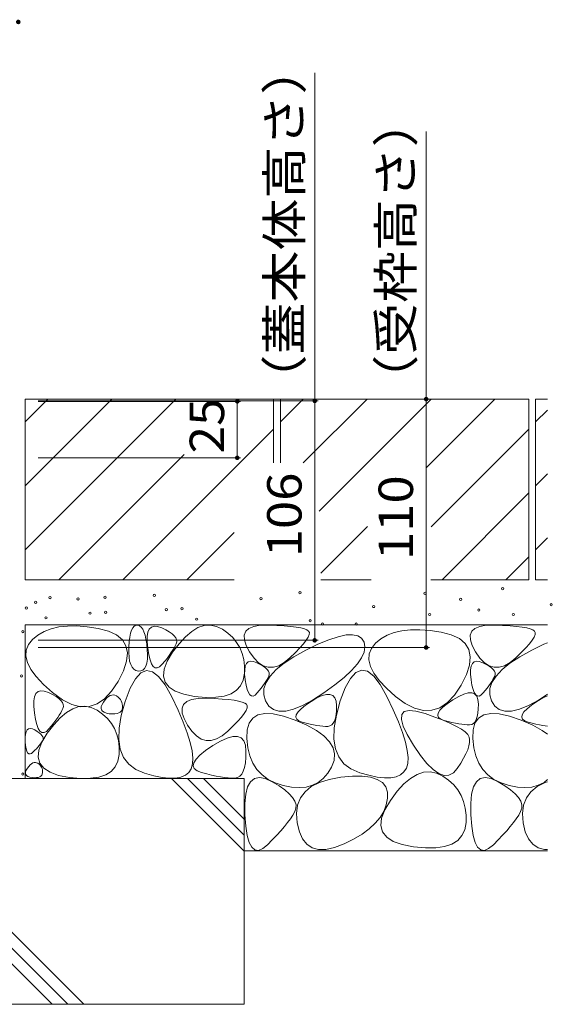
# Model space of a CAD drawing. Units: millimetres. Extents: x -1777 to 1938, y -1330 to 1382.
# Drawn here: x -641 to -405, y -604 to -168 of the extents above; entities that cross this region are included whole.
import ezdxf

# ---------------------------------------------------------------- set-up
doc = ezdxf.new("R2010")
doc.units = ezdxf.units.MM
doc.header["$LTSCALE"] = 5
doc.layers.add('4-4', color=7, linetype='Continuous')
doc.layers.add('4-E', color=7, linetype='Continuous')
doc.styles.add('ＭＳ ゴシック', font='msgothic.ttc', dxfattribs={"height": 1})

msp = doc.modelspace()

# ---------------------------------------------------------------- linework, layer by layer
at = {"layer": '4-4', "color": 7, "linetype": 'Continuous', "lineweight": 9}
for p, q in [((-510.11, -336.91), (-510.11, -191.67)), ((-460.78, -336.11), (-460.78, -217.66)), ((-508.61, -336.91), (-632.51, -336.91)), ((-542.89, -337.11), (-632.51, -337.11)), ((-459.28, -336.11), (-631.32, -336.11)), ((-544.39, -362.11), (-544.39, -337.11)), ((-510.11, -336.91), (-510.11, -442.91)), ((-460.78, -336.11), (-460.78, -446.11)), ((-542.89, -362.11), (-632.51, -362.11)), ((-508.61, -442.91), (-632.51, -442.91)), ((-459.28, -446.11), (-632.51, -446.11))]:
    msp.add_line(p, q, dxfattribs=at)
at = {"layer": '4-4', "color": 7, "linetype": 'Continuous', "lineweight": 9, "const_width": 1}
for points in [[(-640.82, -169.13, 0.414214), (-641.32, -168.63, 0.414214), (-641.82, -169.13, 0.414214), (-641.32, -169.63, 0.414214)], [(-460.28, -336.11, 0.414214), (-460.78, -335.61, 0.414214), (-461.28, -336.11, 0.414214), (-460.78, -336.61, 0.414214)], [(-543.89, -337.11, 0.414214), (-544.39, -336.61, 0.414214), (-544.89, -337.11, 0.414214), (-544.39, -337.61, 0.414214)], [(-509.61, -336.91, 0.414214), (-510.11, -336.41, 0.414214), (-510.61, -336.91, 0.414214), (-510.11, -337.41, 0.414214)], [(-543.89, -362.11, 0.414214), (-544.39, -361.61, 0.414214), (-544.89, -362.11, 0.414214), (-544.39, -362.61, 0.414214)], [(-509.61, -442.91, 0.414214), (-510.11, -442.41, 0.414214), (-510.61, -442.91, 0.414214), (-510.11, -443.41, 0.414214)], [(-460.28, -446.11, 0.414214), (-460.78, -445.61, 0.414214), (-461.28, -446.11, 0.414214), (-460.78, -446.61, 0.414214)]]:
    msp.add_lwpolyline(points, format="xyb", close=True, dxfattribs=at)
at = {"layer": '4-E', "color": 2, "linetype": 'Continuous', "lineweight": 9}
for p, q in [((-528.32, -336.11), (-638.32, -336.11)), ((-638.32, -336.11), (-638.32, -416.11)), ((-638.32, -346.25), (-628.17, -336.11)), ((-638.32, -402.82), (-571.6, -336.11)), ((-638.32, -374.54), (-599.88, -336.11)), ((-543.51, -336.3), (-543.32, -336.11)), ((-528.32, -336.11), (-528.32, -364.38)), ((-415.32, -336.11), (-525.32, -336.11)), ((-525.32, -346.25), (-515.17, -336.11)), ((-525.32, -336.11), (-525.32, -364.38)), ((-515.16, -364.38), (-486.88, -336.11)), ((-508.17, -385.68), (-458.6, -336.11)), ((-430.32, -336.11), (-460.75, -366.54)), ((-415.32, -336.11), (-415.32, -416.11)), ((-412.32, -336.11), (-412.32, -416.11)), ((-407.03, -336.11), (-412.32, -336.11)), ((-412.32, -346.25), (-407.03, -340.97)), ((-595.03, -416.11), (-528.32, -349.39)), ((-458.6, -392.68), (-415.32, -349.39)), ((-623.32, -416.11), (-567.9, -360.69)), ((-412.32, -374.54), (-407.03, -369.26)), ((-453.75, -416.11), (-415.32, -377.68)), ((-566.75, -416.11), (-545.75, -395.11)), ((-507.42, -413.21), (-486.7, -392.49)), ((-412.32, -402.82), (-407.03, -397.54)), ((-425.46, -416.11), (-415.32, -405.96)), ((-545.75, -416.11), (-638.32, -416.11)), ((-485.11, -416.11), (-507.42, -416.11)), ((-415.32, -416.11), (-458.65, -416.11)), ((-407.03, -416.11), (-412.32, -416.11)), ((-407.03, -436.11), (-638.32, -436.11)), ((-638.32, -436.11), (-638.32, -504.08)), ((-629.85, -439.02), (-632.6, -440.6)), ((-626.75, -437.82), (-629.85, -439.02)), ((-623.3, -437.01), (-626.75, -437.82)), ((-619.49, -436.59), (-623.3, -437.01)), ((-615.33, -436.55), (-619.49, -436.59)), ((-610.82, -436.89), (-615.33, -436.55)), ((-605.96, -437.63), (-610.82, -436.89)), ((-601.41, -438.8), (-605.96, -437.63)), ((-597.84, -440.48), (-601.41, -438.8)), ((-591.94, -441.46), (-591.59, -439.75)), ((-591.59, -439.75), (-591.14, -438.38)), ((-591.14, -438.38), (-590.61, -437.34)), ((-590.61, -437.34), (-589.98, -436.64)), ((-589.98, -436.64), (-589.26, -436.27)), ((-589.26, -436.27), (-588.45, -436.25)), ((-588.45, -436.25), (-587.64, -436.53)), ((-587.64, -436.53), (-586.9, -437.12)), ((-586.9, -437.12), (-586.25, -438.01)), ((-586.25, -438.01), (-585.68, -439.19)), ((-585.68, -439.19), (-585.2, -440.67)), ((-584.29, -441.18), (-583.96, -439.29)), ((-583.96, -439.29), (-583.34, -437.91)), ((-583.34, -437.91), (-582.41, -437.03)), ((-582.41, -437.03), (-581.19, -436.66)), ((-581.19, -436.66), (-579.66, -436.79)), ((-579.66, -436.79), (-577.84, -437.43)), ((-577.84, -437.43), (-576.01, -438.32)), ((-576.01, -438.32), (-574.47, -439.2)), ((-574.47, -439.2), (-573.23, -440.09)), ((-573.23, -440.09), (-572.28, -440.98)), ((-567.35, -441.31), (-564.56, -438.94)), ((-564.56, -438.94), (-561.79, -437.3)), ((-561.79, -437.3), (-559.05, -436.39)), ((-559.05, -436.39), (-556.34, -436.2)), ((-556.34, -436.2), (-553.65, -436.74)), ((-553.65, -436.74), (-550.99, -438.01)), ((-550.99, -438.01), (-548.53, -439.74)), ((-548.53, -439.74), (-546.42, -441.67)), ((-541.27, -440.61), (-540.61, -438.92)), ((-540.61, -438.92), (-539.21, -437.64)), ((-539.21, -437.64), (-537.08, -436.75)), ((-537.08, -436.75), (-534.23, -436.26)), ((-534.23, -436.26), (-530.65, -436.17)), ((-530.65, -436.17), (-526.92, -436.31)), ((-526.92, -436.31), (-523.62, -436.5)), ((-523.62, -436.5), (-520.74, -436.74)), ((-520.74, -436.74), (-518.29, -437.04)), ((-518.29, -437.04), (-516.28, -437.4)), ((-516.28, -437.4), (-514.69, -437.81)), ((-514.69, -437.81), (-513.53, -438.28)), ((-513.53, -438.28), (-512.79, -438.81)), ((-512.79, -438.81), (-512.47, -439.47)), ((-512.47, -439.47), (-512.53, -440.37)), ((-474.98, -439.51), (-478.08, -440.7)), ((-471.52, -438.7), (-474.98, -439.51)), ((-467.72, -438.27), (-471.52, -438.7)), ((-463.56, -438.23), (-467.72, -438.27)), ((-459.05, -438.58), (-463.56, -438.23)), ((-454.18, -439.31), (-459.05, -438.58)), ((-449.64, -440.48), (-454.18, -439.31)), ((-441.27, -440.61), (-440.61, -438.92)), ((-440.61, -438.92), (-439.21, -437.64)), ((-439.21, -437.64), (-437.08, -436.75)), ((-437.08, -436.75), (-434.23, -436.26)), ((-434.23, -436.26), (-430.65, -436.17)), ((-430.65, -436.17), (-426.92, -436.31)), ((-426.92, -436.31), (-423.62, -436.5)), ((-423.62, -436.5), (-420.74, -436.74)), ((-420.74, -436.74), (-418.29, -437.04)), ((-418.29, -437.04), (-416.28, -437.4)), ((-416.28, -437.4), (-414.69, -437.81)), ((-414.69, -437.81), (-413.53, -438.28)), ((-413.53, -438.28), (-412.79, -438.81)), ((-412.79, -438.81), (-412.47, -439.47)), ((-412.47, -439.47), (-412.53, -440.37)), ((-635, -442.57), (-636.8, -444.83)), ((-632.6, -440.6), (-635, -442.57)), ((-595.26, -442.66), (-597.84, -440.48)), ((-593.66, -445.34), (-595.26, -442.66)), ((-592.38, -445.89), (-592.21, -443.5)), ((-592.21, -443.5), (-591.94, -441.46)), ((-585.2, -440.67), (-584.79, -442.45)), ((-584.79, -442.45), (-584.47, -444.53)), ((-584.47, -444.53), (-584.23, -446.91)), ((-584.31, -443.56), (-584.29, -441.18)), ((-584.03, -446.46), (-584.31, -443.56)), ((-573.02, -448.22), (-570.17, -444.4)), ((-572.28, -440.98), (-571.63, -441.86)), ((-571.44, -444.51), (-571.86, -445.43)), ((-571.63, -441.86), (-571.27, -442.74)), ((-571.21, -443.63), (-571.44, -444.51)), ((-571.27, -442.74), (-571.21, -443.63)), ((-570.17, -444.4), (-567.35, -441.31)), ((-546.42, -441.67), (-544.66, -443.81)), ((-544.66, -443.81), (-543.26, -446.15)), ((-541.21, -442.69), (-541.27, -440.61)), ((-540.42, -445.17), (-541.21, -442.69)), ((-515.05, -444.48), (-516.66, -446.31)), ((-513.82, -442.88), (-515.05, -444.48)), ((-512.98, -441.51), (-513.82, -442.88)), ((-512.53, -440.37), (-512.98, -441.51)), ((-508.67, -444.67), (-503.91, -442.68)), ((-503.91, -442.68), (-499.77, -441.31)), ((-499.77, -441.31), (-496.24, -440.56)), ((-496.24, -440.56), (-493.33, -440.42)), ((-493.33, -440.42), (-491.03, -440.9)), ((-491.03, -440.9), (-489.34, -442)), ((-489.34, -442), (-488.26, -443.72)), ((-488.26, -443.72), (-487.87, -445.85)), ((-483.22, -444.25), (-485.03, -446.51)), ((-480.83, -442.28), (-483.22, -444.25)), ((-478.08, -440.7), (-480.83, -442.28)), ((-446.07, -442.16), (-449.64, -440.48)), ((-443.49, -444.34), (-446.07, -442.16)), ((-441.88, -447.02), (-443.49, -444.34)), ((-441.21, -442.69), (-441.27, -440.61)), ((-440.42, -445.17), (-441.21, -442.69)), ((-415.05, -444.48), (-416.66, -446.31)), ((-413.82, -442.88), (-415.05, -444.48)), ((-412.98, -441.51), (-413.82, -442.88)), ((-412.53, -440.37), (-412.98, -441.51)), ((-408.67, -444.67), (-407.03, -443.98)), ((-637.77, -447.28), (-637.91, -449.92)), ((-636.8, -444.83), (-637.77, -447.28)), ((-593.04, -448.53), (-593.66, -445.34)), ((-593.4, -452.22), (-593.04, -448.53)), ((-592.42, -448.28), (-592.38, -445.89)), ((-592.3, -450.38), (-592.42, -448.28)), ((-584.23, -446.91), (-584.12, -449.27)), ((-583.55, -449.32), (-584.03, -446.46)), ((-575.37, -452.19), (-573.02, -448.22)), ((-573.74, -448.53), (-574.56, -449.69)), ((-573.01, -447.44), (-573.74, -448.53)), ((-572.39, -446.4), (-573.01, -447.44)), ((-571.86, -445.43), (-572.39, -446.4)), ((-543.26, -446.15), (-542.22, -448.69)), ((-542.22, -448.69), (-541.54, -451.43)), ((-538.91, -448.05), (-540.42, -445.17)), ((-536.98, -450.78), (-538.91, -448.05)), ((-518.66, -448.38), (-521.05, -450.69)), ((-519.28, -450.18), (-514.04, -447.28)), ((-516.66, -446.31), (-518.66, -448.38)), ((-514.04, -447.28), (-508.67, -444.67)), ((-488.22, -448.17), (-489.33, -450.68)), ((-487.87, -445.85), (-488.22, -448.17)), ((-486, -448.96), (-486.14, -451.6)), ((-485.03, -446.51), (-486, -448.96)), ((-441.27, -450.21), (-441.88, -447.02)), ((-438.91, -448.05), (-440.42, -445.17)), ((-436.98, -450.78), (-438.91, -448.05)), ((-418.66, -448.38), (-421.05, -450.69)), ((-419.28, -450.18), (-414.04, -447.28)), ((-416.66, -446.31), (-418.66, -448.38)), ((-414.04, -447.28), (-408.67, -444.67)), ((-637.91, -449.92), (-637.22, -452.76)), ((-637.22, -452.76), (-635.69, -455.79)), ((-594.75, -456.41), (-593.4, -452.22)), ((-592.02, -452.16), (-592.3, -450.38)), ((-591.57, -453.65), (-592.02, -452.16)), ((-584.41, -453), (-584.81, -454.37)), ((-584.18, -451.3), (-584.41, -453)), ((-584.12, -449.27), (-584.18, -451.3)), ((-582.99, -451.62), (-583.55, -449.32)), ((-582.33, -453.35), (-582.99, -451.62)), ((-581.57, -454.52), (-582.33, -453.35)), ((-576.51, -452.2), (-577.63, -453.54)), ((-576.7, -455.72), (-575.37, -452.19)), ((-575.49, -450.91), (-576.51, -452.2)), ((-574.56, -449.69), (-575.49, -450.91)), ((-541.54, -451.43), (-541.21, -454.37)), ((-540.85, -454.37), (-540.33, -453.22)), ((-540.33, -453.22), (-539.56, -452.49)), ((-539.56, -452.49), (-538.53, -452.18)), ((-538.53, -452.18), (-537.26, -452.29)), ((-537.26, -452.29), (-535.74, -452.82)), ((-534.97, -452.83), (-536.98, -450.78)), ((-535.74, -452.82), (-534.22, -453.56)), ((-532.87, -454.19), (-534.97, -452.83)), ((-527.19, -455.9), (-523.67, -453.05)), ((-523.59, -452.76), (-526.04, -454.15)), ((-523.67, -453.05), (-519.28, -450.18)), ((-521.05, -450.69), (-523.59, -452.76)), ((-489.33, -450.68), (-491.18, -453.4)), ((-486.14, -451.6), (-485.44, -454.44)), ((-441.63, -453.9), (-441.27, -450.21)), ((-440.85, -454.37), (-440.33, -453.22)), ((-440.33, -453.22), (-439.56, -452.49)), ((-439.56, -452.49), (-438.53, -452.18)), ((-438.53, -452.18), (-437.26, -452.29)), ((-437.26, -452.29), (-435.74, -452.82)), ((-434.97, -452.83), (-436.98, -450.78)), ((-435.74, -452.82), (-434.22, -453.56)), ((-432.87, -454.19), (-434.97, -452.83)), ((-427.19, -455.9), (-423.67, -453.05)), ((-423.59, -452.76), (-426.04, -454.15)), ((-423.67, -453.05), (-419.28, -450.18)), ((-421.05, -450.69), (-423.59, -452.76)), ((-635.69, -455.79), (-633.33, -459.01)), ((-597.08, -461.1), (-594.75, -456.41)), ((-590.96, -454.83), (-591.57, -453.65)), ((-590.19, -455.71), (-590.96, -454.83)), ((-589.25, -456.28), (-590.19, -455.71)), ((-587.08, -457.32), (-589.5, -459.95)), ((-588.16, -456.55), (-589.25, -456.28)), ((-587.06, -456.5), (-588.16, -456.55)), ((-584.56, -456.28), (-587.08, -457.32)), ((-586.14, -456.12), (-587.06, -456.5)), ((-585.39, -455.41), (-586.14, -456.12)), ((-584.81, -454.37), (-585.39, -455.41)), ((-581.92, -456.83), (-584.56, -456.28)), ((-579.18, -458.96), (-581.92, -456.83)), ((-580.73, -455.12), (-581.57, -454.52)), ((-579.79, -455.16), (-580.73, -455.12)), ((-578.76, -454.63), (-579.79, -455.16)), ((-577.63, -453.54), (-578.76, -454.63)), ((-577.01, -458.81), (-576.7, -455.72)), ((-541.23, -457.52), (-541.76, -460.53)), ((-541.21, -454.37), (-541.23, -457.52)), ((-541.13, -457.93), (-541.11, -455.94)), ((-541.11, -455.94), (-540.85, -454.37)), ((-534.22, -453.56), (-532.94, -454.3)), ((-532.94, -454.3), (-531.9, -455.04)), ((-530.68, -454.86), (-532.87, -454.19)), ((-531.9, -455.04), (-531.11, -455.77)), ((-531.11, -455.77), (-530.57, -456.51)), ((-528.4, -454.85), (-530.68, -454.86)), ((-530.57, -456.51), (-530.27, -457.25)), ((-530.27, -457.25), (-530.22, -457.98)), ((-529.84, -458.72), (-527.19, -455.9)), ((-526.04, -454.15), (-528.4, -454.85)), ((-493.78, -456.3), (-497.13, -459.4)), ((-491.84, -457.12), (-494.26, -459.75)), ((-491.18, -453.4), (-493.78, -456.3)), ((-489.31, -456.08), (-491.84, -457.12)), ((-486.68, -456.63), (-489.31, -456.08)), ((-483.94, -458.76), (-486.68, -456.63)), ((-485.44, -454.44), (-483.92, -457.47)), ((-483.92, -457.47), (-481.56, -460.69)), ((-442.98, -458.09), (-441.63, -453.9)), ((-441.13, -457.93), (-441.11, -455.94)), ((-441.11, -455.94), (-440.85, -454.37)), ((-434.22, -453.56), (-432.94, -454.3)), ((-432.94, -454.3), (-431.9, -455.04)), ((-430.68, -454.86), (-432.87, -454.19)), ((-431.9, -455.04), (-431.11, -455.77)), ((-431.11, -455.77), (-430.57, -456.51)), ((-428.4, -454.85), (-430.68, -454.86)), ((-430.57, -456.51), (-430.27, -457.25)), ((-430.27, -457.25), (-430.22, -457.98)), ((-429.84, -458.72), (-427.19, -455.9)), ((-426.04, -454.15), (-428.4, -454.85)), ((-633.33, -459.01), (-630.14, -462.43)), ((-600, -465.5), (-597.08, -461.1)), ((-589.5, -459.95), (-591.81, -464.16)), ((-576.33, -462.69), (-579.18, -458.96)), ((-576.3, -461.47), (-577.01, -458.81)), ((-574.57, -463.69), (-576.3, -461.47)), ((-541.76, -460.53), (-542.92, -463.03)), ((-540.9, -460.34), (-541.13, -457.93)), ((-540.51, -462.73), (-540.9, -460.34)), ((-532.33, -462.07), (-533.01, -463.04)), ((-532.57, -464.29), (-531.64, -461.52)), ((-531.72, -461.16), (-532.33, -462.07)), ((-531.2, -460.29), (-531.72, -461.16)), ((-531.64, -461.52), (-529.84, -458.72)), ((-530.76, -459.48), (-531.2, -460.29)), ((-530.41, -458.72), (-530.76, -459.48)), ((-530.22, -457.98), (-530.41, -458.72)), ((-497.13, -459.4), (-501.23, -462.7)), ((-494.26, -459.75), (-496.57, -463.97)), ((-481.09, -462.49), (-483.94, -458.76)), ((-481.56, -460.69), (-478.37, -464.11)), ((-445.3, -462.78), (-442.98, -458.09)), ((-440.9, -460.34), (-441.13, -457.93)), ((-440.51, -462.73), (-440.9, -460.34)), ((-432.33, -462.07), (-433.01, -463.04)), ((-432.57, -464.29), (-431.64, -461.52)), ((-431.72, -461.16), (-432.33, -462.07)), ((-431.2, -460.29), (-431.72, -461.16)), ((-431.64, -461.52), (-429.84, -458.72)), ((-430.76, -459.48), (-431.2, -460.29)), ((-430.41, -458.72), (-430.76, -459.48)), ((-430.22, -457.98), (-430.41, -458.72)), ((-633.48, -466.5), (-632.56, -465.63)), ((-632.56, -465.63), (-631.33, -465.25)), ((-631.33, -465.25), (-629.81, -465.39)), ((-630.14, -462.43), (-626.12, -466.04)), ((-629.81, -465.39), (-627.98, -466.02)), ((-627.98, -466.02), (-626.15, -466.91)), ((-626.12, -466.04), (-621.78, -469.21)), ((-603.12, -468.82), (-600, -465.5)), ((-591.81, -464.16), (-594.01, -469.97)), ((-573.37, -468), (-576.33, -462.69)), ((-571.82, -465.47), (-574.57, -463.69)), ((-568.05, -466.82), (-571.82, -465.47)), ((-544.72, -465.05), (-547.15, -466.57)), ((-542.92, -463.03), (-544.72, -465.05)), ((-540.03, -464.64), (-540.51, -462.73)), ((-539.48, -466.08), (-540.03, -464.64)), ((-538.85, -467.06), (-539.48, -466.08)), ((-535.57, -466.24), (-536.51, -467.15)), ((-534.63, -465.12), (-535.57, -466.24)), ((-533.78, -464.06), (-534.63, -465.12)), ((-533.01, -463.04), (-533.78, -464.06)), ((-532.64, -467.03), (-532.57, -464.29)), ((-506.07, -466.19), (-511.04, -469.38)), ((-501.23, -462.7), (-506.07, -466.19)), ((-496.57, -463.97), (-498.77, -469.77)), ((-478.13, -467.8), (-481.09, -462.49)), ((-478.37, -464.11), (-474.34, -467.72)), ((-448.23, -467.18), (-445.3, -462.78)), ((-444.05, -466.7), (-442.13, -466.18)), ((-442.13, -466.18), (-440.55, -466.16)), ((-440.55, -466.16), (-439.32, -466.64)), ((-440.03, -464.64), (-440.51, -462.73)), ((-439.48, -466.08), (-440.03, -464.64)), ((-438.85, -467.06), (-439.48, -466.08)), ((-435.57, -466.24), (-436.51, -467.15)), ((-434.63, -465.12), (-435.57, -466.24)), ((-433.78, -464.06), (-434.63, -465.12)), ((-433.01, -463.04), (-433.78, -464.06)), ((-432.64, -467.03), (-432.57, -464.29)), ((-634.45, -472.16), (-634.43, -469.77)), ((-634.43, -469.77), (-634.11, -467.88)), ((-634.11, -467.88), (-633.48, -466.5)), ((-626.15, -466.91), (-624.62, -467.8)), ((-624.62, -467.8), (-623.38, -468.68)), ((-623.38, -468.68), (-622.43, -469.57)), ((-622.43, -469.57), (-621.78, -470.45)), ((-621.78, -469.21), (-617.64, -471.29)), ((-621.78, -470.45), (-621.42, -471.34)), ((-606.45, -471.06), (-603.12, -468.82)), ((-604.22, -471.3), (-603.6, -470.26)), ((-603.6, -470.26), (-602.85, -469.26)), ((-602.85, -469.26), (-602.11, -468.44)), ((-602.11, -468.44), (-601.38, -467.82)), ((-601.38, -467.82), (-600.65, -467.39)), ((-600.65, -467.39), (-599.93, -467.15)), ((-599.93, -467.15), (-599.21, -467.1)), ((-599.21, -467.1), (-598.51, -467.24)), ((-598.51, -467.24), (-597.81, -467.57)), ((-597.81, -467.57), (-597.16, -468.03)), ((-597.16, -468.03), (-596.6, -468.54)), ((-596.6, -468.54), (-596.14, -469.1)), ((-596.14, -469.1), (-595.77, -469.71)), ((-595.77, -469.71), (-595.5, -470.38)), ((-594.01, -469.97), (-595.76, -476.24)), ((-595.5, -470.38), (-595.32, -471.1)), ((-570.6, -473.84), (-573.37, -468)), ((-568.13, -471.34), (-566.73, -470.06)), ((-563.26, -467.74), (-568.05, -466.82)), ((-566.73, -470.06), (-564.61, -469.17)), ((-564.61, -469.17), (-561.75, -468.68)), ((-558.28, -468.19), (-563.26, -467.74)), ((-561.75, -468.68), (-558.17, -468.59)), ((-553.93, -468.14), (-558.28, -468.19)), ((-558.17, -468.59), (-554.44, -468.73)), ((-554.44, -468.73), (-551.14, -468.92)), ((-550.22, -467.6), (-553.93, -468.14)), ((-551.14, -468.92), (-548.26, -469.16)), ((-547.15, -466.57), (-550.22, -467.6)), ((-548.26, -469.16), (-545.82, -469.46)), ((-545.82, -469.46), (-543.8, -469.82)), ((-543.8, -469.82), (-542.21, -470.23)), ((-542.21, -470.23), (-541.05, -470.7)), ((-541.05, -470.7), (-540.32, -471.22)), ((-538.15, -467.56), (-538.85, -467.06)), ((-537.37, -467.59), (-538.15, -467.56)), ((-536.51, -467.15), (-537.37, -467.59)), ((-531.85, -469.74), (-532.64, -467.03)), ((-530.37, -472.05), (-531.85, -469.74)), ((-511.04, -469.38), (-515.51, -471.79)), ((-514.21, -471.69), (-511.72, -469.98)), ((-511.72, -469.98), (-509.11, -468.44)), ((-509.11, -468.44), (-506.85, -467.41)), ((-506.85, -467.41), (-504.92, -466.89)), ((-504.92, -466.89), (-503.35, -466.87)), ((-503.35, -466.87), (-502.11, -467.36)), ((-502.11, -467.36), (-501.22, -468.35)), ((-501.22, -468.35), (-500.67, -469.85)), ((-500.67, -469.85), (-500.47, -471.85)), ((-498.77, -469.77), (-500.51, -476.04)), ((-475.36, -473.64), (-478.13, -467.8)), ((-474.34, -467.72), (-470.01, -470.89)), ((-454.68, -472.74), (-451.35, -470.5)), ((-451.42, -470.97), (-448.92, -469.27)), ((-451.35, -470.5), (-448.23, -467.18)), ((-448.92, -469.27), (-446.31, -467.73)), ((-446.31, -467.73), (-444.05, -466.7)), ((-439.32, -466.64), (-438.42, -467.64)), ((-438.15, -467.56), (-438.85, -467.06)), ((-438.42, -467.64), (-437.88, -469.13)), ((-437.37, -467.59), (-438.15, -467.56)), ((-437.88, -469.13), (-437.67, -471.14)), ((-436.51, -467.15), (-437.37, -467.59)), ((-431.85, -469.74), (-432.64, -467.03)), ((-430.37, -472.05), (-431.85, -469.74)), ((-411.04, -469.38), (-415.51, -471.79)), ((-414.21, -471.69), (-411.72, -469.98)), ((-411.72, -469.98), (-409.11, -468.44)), ((-407.03, -466.8), (-411.04, -469.38)), ((-409.11, -468.44), (-407.03, -467.5)), ((-634.17, -475.05), (-634.45, -472.16)), ((-633.7, -477.91), (-634.17, -475.05)), ((-622.53, -474.99), (-623.16, -476.03)), ((-622.8, -477.18), (-620.01, -474.82)), ((-622.01, -474.02), (-622.53, -474.99)), ((-621.58, -473.1), (-622.01, -474.02)), ((-621.35, -472.22), (-621.58, -473.1)), ((-621.42, -471.34), (-621.35, -472.22)), ((-620.01, -474.82), (-617.24, -473.18)), ((-617.64, -471.29), (-613.71, -472.3)), ((-617.24, -473.18), (-614.5, -472.26)), ((-614.5, -472.26), (-611.79, -472.08)), ((-613.71, -472.3), (-609.98, -472.22)), ((-611.79, -472.08), (-609.1, -472.62)), ((-609.98, -472.22), (-606.45, -471.06)), ((-609.1, -472.62), (-606.45, -473.88)), ((-606.45, -473.88), (-603.98, -475.61)), ((-604.65, -473.05), (-604.57, -472.23)), ((-604.47, -473.75), (-604.65, -473.05)), ((-604.57, -472.23), (-604.22, -471.3)), ((-604.01, -474.33), (-604.47, -473.75)), ((-603.29, -474.8), (-604.01, -474.33)), ((-602.3, -475.16), (-603.29, -474.8)), ((-601.03, -475.4), (-602.3, -475.16)), ((-596.8, -475.09), (-597.6, -475.36)), ((-596.16, -474.69), (-596.8, -475.09)), ((-595.68, -474.16), (-596.16, -474.69)), ((-595.38, -473.5), (-595.68, -474.16)), ((-595.24, -472.71), (-595.38, -473.5)), ((-595.32, -471.1), (-595.23, -471.88)), ((-595.23, -471.88), (-595.24, -472.71)), ((-568.32, -479.15), (-570.6, -473.84)), ((-568.79, -473.03), (-568.13, -471.34)), ((-568.73, -475.11), (-568.79, -473.03)), ((-567.94, -477.59), (-568.73, -475.11)), ((-540.5, -473.93), (-541.34, -475.3)), ((-540.05, -472.79), (-540.5, -473.93)), ((-540.32, -471.22), (-539.99, -471.89)), ((-539.99, -471.89), (-540.05, -472.79)), ((-528.4, -473.57), (-530.37, -472.05)), ((-525.93, -474.3), (-528.4, -473.57)), ((-522.96, -474.25), (-525.93, -474.3)), ((-519.48, -473.41), (-522.96, -474.25)), ((-515.51, -471.79), (-519.48, -473.41)), ((-518.25, -475.85), (-517.48, -474.62)), ((-517.48, -474.62), (-516.13, -473.24)), ((-516.13, -473.24), (-514.21, -471.69)), ((-500.5, -473.97), (-500.66, -475.81)), ((-500.47, -471.85), (-500.5, -473.97)), ((-473.07, -478.95), (-475.36, -473.64)), ((-471.59, -475.77), (-470.45, -474.44)), ((-470.45, -474.44), (-468.35, -473.92)), ((-470.01, -470.89), (-465.87, -472.98)), ((-468.35, -473.92), (-465.28, -474.23)), ((-465.87, -472.98), (-461.94, -473.98)), ((-465.28, -474.23), (-461.25, -475.36)), ((-461.94, -473.98), (-458.2, -473.9)), ((-458.2, -473.9), (-454.68, -472.74)), ((-455.65, -476.2), (-455.45, -475.13)), ((-455.45, -475.13), (-454.68, -473.91)), ((-454.68, -473.91), (-453.33, -472.52)), ((-453.33, -472.52), (-451.42, -470.97)), ((-437.87, -475.1), (-438.16, -476.66)), ((-437.71, -473.26), (-437.87, -475.1)), ((-437.67, -471.14), (-437.71, -473.26)), ((-428.4, -473.57), (-430.37, -472.05)), ((-425.93, -474.3), (-428.4, -473.57)), ((-422.96, -474.25), (-425.93, -474.3)), ((-419.48, -473.41), (-422.96, -474.25)), ((-415.51, -471.79), (-419.48, -473.41)), ((-418.25, -475.85), (-417.48, -474.62)), ((-417.48, -474.62), (-416.13, -473.24)), ((-416.13, -473.24), (-414.21, -471.69)), ((-633.13, -480.21), (-633.7, -477.91)), ((-625.63, -479.51), (-626.65, -480.79)), ((-624.71, -478.29), (-625.63, -479.51)), ((-625.62, -480.28), (-622.8, -477.18)), ((-623.88, -477.13), (-624.71, -478.29)), ((-623.16, -476.03), (-623.88, -477.13)), ((-603.98, -475.61), (-601.87, -477.55)), ((-601.87, -477.55), (-600.12, -479.68)), ((-599.72, -475.51), (-601.03, -475.4)), ((-598.58, -475.5), (-599.72, -475.51)), ((-597.6, -475.36), (-598.58, -475.5)), ((-595.76, -476.24), (-596.7, -481.86)), ((-566.52, -483.92), (-568.32, -479.15)), ((-566.43, -480.47), (-567.94, -477.59)), ((-544.18, -478.73), (-546.18, -480.8)), ((-542.57, -476.9), (-544.18, -478.73)), ((-541.34, -475.3), (-542.57, -476.9)), ((-539.16, -479.58), (-537.57, -477.35)), ((-537.57, -477.35), (-535.26, -475.92)), ((-535.26, -475.92), (-532.22, -475.29)), ((-532.22, -475.29), (-528.45, -475.47)), ((-528.45, -475.47), (-523.96, -476.45)), ((-523.96, -476.45), (-518.74, -478.24)), ((-518.74, -478.24), (-513.61, -480.47)), ((-518.44, -476.91), (-518.25, -475.85)), ((-518.07, -477.82), (-518.44, -476.91)), ((-517.11, -478.56), (-518.07, -477.82)), ((-515.59, -479.14), (-517.11, -478.56)), ((-513.83, -479.61), (-515.59, -479.14)), ((-501.37, -478.66), (-501.92, -479.66)), ((-500.51, -476.04), (-501.45, -481.66)), ((-500.95, -477.37), (-501.37, -478.66)), ((-500.66, -475.81), (-500.95, -477.37)), ((-471.27, -483.72), (-473.07, -478.95)), ((-471.75, -477.92), (-471.59, -475.77)), ((-470.95, -480.89), (-471.75, -477.92)), ((-461.25, -475.36), (-456.99, -476.87)), ((-456.99, -476.87), (-453.26, -478.31)), ((-455.27, -477.1), (-455.65, -476.2)), ((-454.32, -477.84), (-455.27, -477.1)), ((-452.79, -478.43), (-454.32, -477.84)), ((-453.26, -478.31), (-450.05, -479.7)), ((-451.03, -478.89), (-452.79, -478.43)), ((-449.37, -479.29), (-451.03, -478.89)), ((-447.81, -479.63), (-449.37, -479.29)), ((-439.12, -478.95), (-439.8, -479.68)), ((-439.16, -479.58), (-437.57, -477.35)), ((-438.58, -477.94), (-439.12, -478.95)), ((-438.16, -476.66), (-438.58, -477.94)), ((-437.57, -477.35), (-435.26, -475.92)), ((-435.26, -475.92), (-432.22, -475.29)), ((-432.22, -475.29), (-428.45, -475.47)), ((-428.45, -475.47), (-423.96, -476.45)), ((-423.96, -476.45), (-418.74, -478.24)), ((-418.74, -478.24), (-413.61, -480.47)), ((-418.44, -476.91), (-418.25, -475.85)), ((-418.07, -477.82), (-418.44, -476.91)), ((-417.11, -478.56), (-418.07, -477.82)), ((-415.59, -479.14), (-417.11, -478.56)), ((-413.83, -479.61), (-415.59, -479.14)), ((-638.11, -484.52), (-637.82, -483.4)), ((-637.82, -483.4), (-637.37, -482.6)), ((-637.37, -482.6), (-636.76, -482.12)), ((-636.76, -482.12), (-636, -481.96)), ((-636, -481.96), (-635.08, -482.12)), ((-635.08, -482.12), (-634.01, -482.6)), ((-634.01, -482.6), (-632.95, -483.23)), ((-632.47, -481.94), (-633.13, -480.21)), ((-632.95, -483.23), (-632.07, -483.85)), ((-631.72, -483.11), (-632.47, -481.94)), ((-632.07, -483.85), (-631.36, -484.45)), ((-630.87, -483.71), (-631.72, -483.11)), ((-629.93, -483.75), (-630.87, -483.71)), ((-628.9, -483.22), (-629.93, -483.75)), ((-627.78, -482.13), (-628.9, -483.22)), ((-628.47, -484.1), (-625.62, -480.28)), ((-626.65, -480.79), (-627.78, -482.13)), ((-600.12, -479.68), (-598.72, -482.02)), ((-598.72, -482.02), (-597.68, -484.56)), ((-596.7, -481.86), (-596.83, -486.81)), ((-564.5, -483.2), (-566.43, -480.47)), ((-562.49, -485.25), (-564.5, -483.2)), ((-548.57, -483.1), (-551.11, -485.18)), ((-546.18, -480.8), (-548.57, -483.1)), ((-540.15, -486.44), (-540.02, -482.61)), ((-540.02, -482.61), (-539.16, -479.58)), ((-512.17, -480.01), (-513.83, -479.61)), ((-513.61, -480.47), (-509.37, -482.81)), ((-510.61, -480.34), (-512.17, -480.01)), ((-509.15, -480.61), (-510.61, -480.34)), ((-509.37, -482.81), (-506.02, -485.25)), ((-507.8, -480.81), (-509.15, -480.61)), ((-506.54, -480.94), (-507.8, -480.81)), ((-505.39, -481.01), (-506.54, -480.94)), ((-504.34, -481.01), (-505.39, -481.01)), ((-503.4, -480.84), (-504.34, -481.01)), ((-502.6, -480.39), (-503.4, -480.84)), ((-501.92, -479.66), (-502.6, -480.39)), ((-501.45, -481.66), (-501.59, -486.61)), ((-469.96, -487.96), (-471.27, -483.72)), ((-469.19, -484.68), (-470.95, -480.89)), ((-450.05, -479.7), (-447.35, -481.03)), ((-446.35, -479.9), (-447.81, -479.63)), ((-447.35, -481.03), (-445.18, -482.29)), ((-445, -480.1), (-446.35, -479.9)), ((-445.18, -482.29), (-443.53, -483.5)), ((-443.74, -480.23), (-445, -480.1)), ((-442.59, -480.3), (-443.74, -480.23)), ((-443.53, -483.5), (-442.4, -484.65)), ((-441.54, -480.3), (-442.59, -480.3)), ((-440.61, -480.13), (-441.54, -480.3)), ((-439.8, -479.68), (-440.61, -480.13)), ((-440.15, -486.44), (-440.02, -482.61)), ((-440.02, -482.61), (-439.16, -479.58)), ((-412.17, -480.01), (-413.83, -479.61)), ((-413.61, -480.47), (-409.37, -482.81)), ((-410.61, -480.34), (-412.17, -480.01)), ((-409.15, -480.61), (-410.61, -480.34)), ((-409.37, -482.81), (-407.03, -484.51)), ((-407.03, -480.92), (-409.15, -480.61)), ((-638.25, -485.97), (-638.11, -484.52)), ((-638.24, -487.74), (-638.25, -485.97)), ((-638.1, -489.49), (-638.24, -487.74)), ((-632.15, -491.59), (-630.82, -488.06)), ((-631.36, -484.45), (-630.84, -485.04)), ((-630.82, -487.76), (-631.19, -488.32)), ((-630.84, -485.04), (-630.49, -485.61)), ((-630.82, -488.06), (-628.47, -484.1)), ((-630.51, -487.22), (-630.82, -487.76)), ((-630.33, -486.7), (-630.51, -487.22)), ((-630.49, -485.61), (-630.32, -486.16)), ((-630.32, -486.16), (-630.33, -486.7)), ((-597.68, -484.56), (-596.99, -487.31)), ((-596.99, -487.31), (-596.66, -490.25)), ((-596.83, -486.81), (-596.16, -491.11)), ((-565.2, -488.16), (-566.52, -483.92)), ((-564.37, -491.87), (-565.2, -488.16)), ((-560.39, -486.61), (-562.49, -485.25)), ((-558.2, -487.28), (-560.39, -486.61)), ((-555.92, -487.27), (-558.2, -487.28)), ((-553.56, -486.57), (-555.92, -487.27)), ((-555.16, -489.55), (-551.76, -487.55)), ((-551.11, -485.18), (-553.56, -486.57)), ((-551.76, -487.55), (-548.82, -486.21)), ((-548.82, -486.21), (-546.32, -485.53)), ((-546.32, -485.53), (-544.27, -485.5)), ((-544.27, -485.5), (-542.67, -486.14)), ((-542.67, -486.14), (-541.51, -487.43)), ((-541.51, -487.43), (-540.8, -489.37)), ((-539.7, -490.47), (-540.15, -486.44)), ((-506.02, -485.25), (-503.56, -487.8)), ((-503.56, -487.8), (-502, -490.45)), ((-501.59, -486.61), (-500.92, -490.92)), ((-469.12, -491.67), (-469.96, -487.96)), ((-466.45, -489.3), (-469.19, -484.68)), ((-442.4, -484.65), (-441.79, -485.74)), ((-441.6, -488.19), (-441.87, -489.68)), ((-441.79, -485.74), (-441.57, -486.88)), ((-441.57, -486.88), (-441.6, -488.19)), ((-439.7, -490.47), (-440.15, -486.44)), ((-637.88, -490.91), (-638.1, -489.49)), ((-637.57, -492), (-637.88, -490.91)), ((-637.18, -492.74), (-637.57, -492)), ((-634.74, -492.36), (-635.48, -492.96)), ((-633.99, -491.61), (-634.74, -492.36)), ((-633.3, -490.89), (-633.99, -491.61)), ((-632.68, -490.2), (-633.3, -490.89)), ((-632.12, -489.54), (-632.68, -490.2)), ((-632.46, -494.69), (-632.15, -491.59)), ((-631.62, -488.91), (-632.12, -489.54)), ((-631.19, -488.32), (-631.62, -488.91)), ((-596.66, -490.25), (-596.69, -493.4)), ((-596.16, -491.11), (-594.69, -494.76)), ((-564.02, -495.04), (-564.37, -491.87)), ((-560.89, -493.78), (-558.4, -491.77)), ((-558.4, -491.77), (-555.16, -489.55)), ((-540.8, -489.37), (-540.53, -491.98)), ((-540.53, -491.98), (-540.57, -494.73)), ((-538.8, -494.1), (-539.7, -490.47)), ((-502, -490.45), (-501.33, -493.2)), ((-500.92, -490.92), (-499.44, -494.56)), ((-468.78, -494.84), (-469.12, -491.67)), ((-463.34, -493.85), (-466.45, -489.3)), ((-442.4, -491.34), (-443.17, -493.16)), ((-441.87, -489.68), (-442.4, -491.34)), ((-438.8, -494.1), (-439.7, -490.47)), ((-636.7, -493.15), (-637.18, -492.74)), ((-636.13, -493.23), (-636.7, -493.15)), ((-635.48, -492.96), (-636.13, -493.23)), ((-631.75, -497.34), (-632.46, -494.69)), ((-597.21, -496.4), (-598.37, -498.91)), ((-596.69, -493.4), (-597.21, -496.4)), ((-594.69, -494.76), (-592.4, -497.74)), ((-564.16, -497.67), (-564.02, -495.04)), ((-563.64, -497.17), (-562.64, -495.58)), ((-562.64, -495.58), (-560.89, -493.78)), ((-540.57, -494.73), (-540.78, -497.13)), ((-537.46, -497.31), (-538.8, -494.1)), ((-501.55, -496.06), (-502.66, -499.02)), ((-501.33, -493.2), (-501.55, -496.06)), ((-499.44, -494.56), (-497.16, -497.55)), ((-468.91, -497.48), (-468.78, -494.84)), ((-460.41, -497.48), (-463.34, -493.85)), ((-444.2, -495.16), (-445.47, -497.33)), ((-443.17, -493.16), (-444.2, -495.16)), ((-437.46, -497.31), (-438.8, -494.1)), ((-638.12, -501.75), (-638.05, -501.1)), ((-638.05, -501.1), (-637.77, -500.36)), ((-637.77, -500.36), (-637.28, -499.52)), ((-637.28, -499.52), (-636.68, -498.72)), ((-636.68, -498.72), (-636.08, -498.07)), ((-636.08, -498.07), (-635.5, -497.57)), ((-635.5, -497.57), (-634.91, -497.22)), ((-634.91, -497.22), (-634.34, -497.03)), ((-634.34, -497.03), (-633.77, -496.99)), ((-633.77, -496.99), (-633.2, -497.11)), ((-633.2, -497.11), (-632.64, -497.37)), ((-632.64, -497.37), (-632.12, -497.74)), ((-632.12, -497.74), (-631.68, -498.14)), ((-630.02, -499.57), (-631.75, -497.34)), ((-631.68, -498.14), (-631.31, -498.59)), ((-631.31, -498.59), (-631.01, -499.09)), ((-631.01, -499.09), (-630.79, -499.62)), ((-630.79, -499.62), (-630.65, -500.2)), ((-630.65, -500.2), (-630.58, -500.82)), ((-630.58, -500.82), (-630.59, -501.48)), ((-627.27, -501.35), (-630.02, -499.57)), ((-600.17, -500.93), (-602.6, -502.45)), ((-598.37, -498.91), (-600.17, -500.93)), ((-592.4, -497.74), (-589.32, -500.07)), ((-589.32, -500.07), (-585.42, -501.75)), ((-565.86, -501.41), (-564.78, -499.78)), ((-564.78, -499.78), (-564.16, -497.67)), ((-563.9, -498.56), (-563.64, -497.17)), ((-563.41, -499.73), (-563.9, -498.56)), ((-562.17, -500.7), (-563.41, -499.73)), ((-560.19, -501.45), (-562.17, -500.7)), ((-541.71, -500.82), (-542.42, -502.13)), ((-541.16, -499.16), (-541.71, -500.82)), ((-540.78, -497.13), (-541.16, -499.16)), ((-535.68, -500.11), (-537.46, -497.31)), ((-533.44, -502.5), (-535.68, -500.11)), ((-502.66, -499.02), (-504.36, -501.78)), ((-497.16, -497.55), (-494.07, -499.87)), ((-494.07, -499.87), (-490.18, -501.55)), ((-472.12, -502.46), (-470.61, -501.22)), ((-470.61, -501.22), (-469.54, -499.58)), ((-469.54, -499.58), (-468.91, -497.48)), ((-461.9, -501.35), (-459.04, -501.15)), ((-457.69, -500.17), (-460.41, -497.48)), ((-459.04, -501.15), (-456.21, -501.72)), ((-455.16, -501.93), (-457.69, -500.17)), ((-447, -499.67), (-448.74, -501.64)), ((-445.47, -497.33), (-447, -499.67)), ((-435.68, -500.11), (-437.46, -497.31)), ((-433.44, -502.5), (-435.68, -500.11)), ((-541.32, -504.08), (-691.32, -504.08)), ((-637.97, -502.31), (-638.12, -501.75)), ((-637.61, -502.78), (-637.97, -502.31)), ((-637.03, -503.16), (-637.61, -502.78)), ((-636.23, -503.44), (-637.03, -503.16)), ((-635.22, -503.63), (-636.23, -503.44)), ((-634.17, -503.73), (-635.22, -503.63)), ((-633.26, -503.72), (-634.17, -503.73)), ((-632.48, -503.6), (-633.26, -503.72)), ((-631.83, -503.39), (-632.48, -503.6)), ((-631.32, -503.07), (-631.83, -503.39)), ((-630.94, -502.64), (-631.32, -503.07)), ((-630.7, -502.11), (-630.94, -502.64)), ((-630.59, -501.48), (-630.7, -502.11)), ((-623.5, -502.7), (-627.27, -501.35)), ((-618.71, -503.61), (-623.5, -502.7)), ((-613.73, -504.06), (-618.71, -503.61)), ((-609.38, -504.02), (-613.73, -504.06)), ((-605.68, -503.48), (-609.38, -504.02)), ((-602.6, -502.45), (-605.68, -503.48)), ((-585.42, -501.75), (-581.34, -502.89)), ((-581.34, -502.89), (-577.69, -503.64)), ((-577.69, -503.64), (-574.46, -503.99)), ((-574.46, -503.99), (-571.67, -503.94)), ((-573.44, -504.08), (-541.32, -536.2)), ((-571.67, -503.94), (-569.3, -503.5)), ((-569.3, -503.5), (-567.37, -502.65)), ((-567.37, -502.65), (-565.86, -501.41)), ((-566.36, -504.08), (-541.32, -529.12)), ((-557.9, -502.06), (-560.19, -501.45)), ((-559.29, -504.08), (-541.32, -522.05)), ((-555.74, -502.58), (-557.9, -502.06)), ((-553.71, -503.02), (-555.74, -502.58)), ((-551.82, -503.36), (-553.71, -503.02)), ((-550.05, -503.63), (-551.82, -503.36)), ((-548.42, -503.8), (-550.05, -503.63)), ((-546.93, -503.89), (-548.42, -503.8)), ((-545.56, -503.89), (-546.93, -503.89)), ((-544.35, -503.66), (-545.56, -503.89)), ((-543.3, -503.08), (-544.35, -503.66)), ((-542.42, -502.13), (-543.3, -503.08)), ((-541.32, -504.08), (-541.32, -604.08)), ((-539.82, -507.84), (-538.53, -505.55)), ((-538.53, -505.55), (-536.8, -504.17)), ((-536.8, -504.17), (-534.62, -503.71)), ((-534.62, -503.71), (-532.01, -504.17)), ((-530.76, -504.49), (-533.44, -502.5)), ((-532.01, -504.17), (-528.94, -505.55)), ((-527.64, -506.06), (-530.76, -504.49)), ((-528.94, -505.55), (-525.91, -507.36)), ((-506.34, -504.05), (-508.6, -505.82)), ((-508.04, -505.84), (-503.7, -504.47)), ((-504.36, -501.78), (-506.34, -504.05)), ((-503.7, -504.47), (-498.58, -503.56)), ((-498.58, -503.56), (-493.44, -503.1)), ((-493.44, -503.1), (-489.03, -503.11)), ((-490.18, -501.55), (-486.09, -502.69)), ((-489.03, -503.11), (-485.35, -503.58)), ((-486.09, -502.69), (-482.44, -503.44)), ((-485.35, -503.58), (-482.39, -504.51)), ((-482.44, -503.44), (-479.22, -503.79)), ((-482.39, -504.51), (-480.17, -505.91)), ((-479.22, -503.79), (-476.42, -503.74)), ((-476.42, -503.74), (-474.06, -503.3)), ((-474.06, -503.3), (-472.12, -502.46)), ((-470.63, -506.53), (-467.69, -504.03)), ((-467.69, -504.03), (-464.78, -502.31)), ((-464.78, -502.31), (-461.9, -501.35)), ((-456.21, -501.72), (-453.42, -503.05)), ((-452.82, -502.77), (-455.16, -501.93)), ((-453.42, -503.05), (-450.82, -504.87)), ((-450.69, -502.67), (-452.82, -502.77)), ((-450.82, -504.87), (-448.6, -506.91)), ((-448.74, -501.64), (-450.69, -502.67)), ((-439.82, -507.84), (-438.53, -505.55)), ((-438.53, -505.55), (-436.8, -504.17)), ((-436.8, -504.17), (-434.62, -503.71)), ((-434.62, -503.71), (-432.01, -504.17)), ((-430.76, -504.49), (-433.44, -502.5)), ((-432.01, -504.17), (-428.94, -505.55)), ((-427.64, -506.06), (-430.76, -504.49)), ((-428.94, -505.55), (-425.91, -507.36)), ((-407.03, -504.59), (-408.6, -505.82)), ((-408.04, -505.84), (-407.03, -505.53)), ((-540.66, -511.05), (-539.82, -507.84)), ((-524.07, -507.23), (-527.64, -506.06)), ((-525.91, -507.36), (-523.39, -509.13)), ((-520.42, -507.94), (-524.07, -507.23)), ((-523.39, -509.13), (-521.38, -510.85)), ((-517.05, -508.15), (-520.42, -507.94)), ((-513.95, -507.87), (-517.05, -508.15)), ((-516.42, -512.72), (-514.4, -509.97)), ((-514.4, -509.97), (-511.61, -507.68)), ((-511.14, -507.1), (-513.95, -507.87)), ((-511.61, -507.68), (-508.04, -505.84)), ((-508.6, -505.82), (-511.14, -507.1)), ((-480.17, -505.91), (-478.67, -507.76)), ((-478.67, -507.76), (-477.9, -510.08)), ((-476.6, -513.8), (-473.6, -509.78)), ((-473.6, -509.78), (-470.63, -506.53)), ((-448.6, -506.91), (-446.75, -509.16)), ((-446.75, -509.16), (-445.28, -511.62)), ((-440.66, -511.05), (-439.82, -507.84)), ((-424.07, -507.23), (-427.64, -506.06)), ((-425.91, -507.36), (-423.39, -509.13)), ((-420.42, -507.94), (-424.07, -507.23)), ((-423.39, -509.13), (-421.38, -510.85)), ((-417.05, -508.15), (-420.42, -507.94)), ((-413.95, -507.87), (-417.05, -508.15)), ((-416.42, -512.72), (-414.4, -509.97)), ((-414.4, -509.97), (-411.61, -507.68)), ((-411.14, -507.1), (-413.95, -507.87)), ((-411.61, -507.68), (-408.04, -505.84)), ((-408.6, -505.82), (-411.14, -507.1)), ((-541.06, -515.18), (-540.66, -511.05)), ((-521.38, -510.85), (-519.88, -512.52)), ((-519.88, -512.52), (-518.88, -514.15)), ((-518.88, -514.15), (-518.39, -515.74)), ((-517.67, -515.93), (-516.42, -512.72)), ((-479.07, -517.98), (-476.6, -513.8)), ((-477.86, -512.86), (-478.44, -515.81)), ((-477.9, -510.08), (-477.86, -512.86)), ((-445.28, -511.62), (-444.18, -514.29)), ((-444.18, -514.29), (-443.46, -517.18)), ((-441.06, -515.18), (-440.66, -511.05)), ((-421.38, -510.85), (-419.88, -512.52)), ((-419.88, -512.52), (-418.88, -514.15)), ((-418.88, -514.15), (-418.39, -515.74)), ((-417.67, -515.93), (-416.42, -512.72)), ((-541.02, -520.23), (-541.06, -515.18)), ((-518.95, -518.77), (-519.82, -520.28)), ((-518.42, -517.27), (-518.95, -518.77)), ((-518.39, -515.74), (-518.42, -517.27)), ((-518.14, -519.6), (-517.67, -515.93)), ((-479.54, -518.64), (-481.17, -521.34)), ((-480.48, -521.69), (-479.07, -517.98)), ((-478.44, -515.81), (-479.54, -518.64)), ((-443.46, -517.18), (-443.12, -520.28)), ((-441.02, -520.23), (-441.06, -515.18)), ((-418.95, -518.77), (-419.82, -520.28)), ((-418.42, -517.27), (-418.95, -518.77)), ((-418.39, -515.74), (-418.42, -517.27)), ((-418.14, -519.6), (-417.67, -515.93)), ((-540.63, -525.25), (-541.02, -520.23)), ((-520.88, -521.89), (-522.12, -523.59)), ((-519.82, -520.28), (-520.88, -521.89)), ((-517.83, -523.73), (-518.14, -519.6)), ((-481.17, -521.34), (-483.31, -523.92)), ((-480.8, -524.95), (-480.48, -521.69)), ((-443.12, -520.28), (-443.14, -523.6)), ((-440.63, -525.25), (-441.02, -520.23)), ((-420.88, -521.89), (-422.12, -523.59)), ((-419.82, -520.28), (-420.88, -521.89)), ((-417.83, -523.73), (-418.14, -519.6)), ((-691.32, -525.01), (-612.25, -604.08)), ((-540, -529.31), (-540.63, -525.25)), ((-525.14, -527.26), (-526.92, -529.23)), ((-523.54, -525.38), (-525.14, -527.26)), ((-522.12, -523.59), (-523.54, -525.38)), ((-516.91, -527.69), (-517.83, -523.73)), ((-485.98, -526.38), (-489.17, -528.72)), ((-483.31, -523.92), (-485.98, -526.38)), ((-480.06, -527.75), (-480.8, -524.95)), ((-443.7, -526.76), (-444.92, -529.4)), ((-443.14, -523.6), (-443.7, -526.76)), ((-440, -529.31), (-440.63, -525.25)), ((-425.14, -527.26), (-426.92, -529.23)), ((-423.54, -525.38), (-425.14, -527.26)), ((-422.12, -523.59), (-423.54, -525.38)), ((-416.91, -527.69), (-417.83, -523.73)), ((-539.12, -532.4), (-540, -529.31)), ((-528.88, -531.29), (-531.02, -533.44)), ((-526.92, -529.23), (-528.88, -531.29)), ((-515.5, -530.85), (-516.91, -527.69)), ((-513.63, -533.21), (-515.5, -530.85)), ((-492.88, -530.94), (-497.11, -533.03)), ((-489.17, -528.72), (-492.88, -530.94)), ((-478.23, -530.09), (-480.06, -527.75)), ((-475.34, -531.97), (-478.23, -530.09)), ((-446.81, -531.52), (-449.37, -533.12)), ((-444.92, -529.4), (-446.81, -531.52)), ((-439.12, -532.4), (-440, -529.31)), ((-428.88, -531.29), (-431.02, -533.44)), ((-426.92, -529.23), (-428.88, -531.29)), ((-415.5, -530.85), (-416.91, -527.69)), ((-413.63, -533.21), (-415.5, -530.85)), ((-691.32, -532.08), (-619.32, -604.08)), ((-541.32, -536.11), (-407.03, -536.11)), ((-537.99, -534.54), (-539.12, -532.4)), ((-536.62, -535.71), (-537.99, -534.54)), ((-535, -535.92), (-536.62, -535.71)), ((-533.13, -535.16), (-535, -535.92)), ((-531.02, -533.44), (-533.13, -535.16)), ((-511.27, -534.77), (-513.63, -533.21)), ((-508.44, -535.54), (-511.27, -534.77)), ((-505.14, -535.5), (-508.44, -535.54)), ((-501.36, -534.67), (-505.14, -535.5)), ((-497.11, -533.03), (-501.36, -534.67)), ((-471.37, -533.39), (-475.34, -531.97)), ((-466.33, -534.35), (-471.37, -533.39)), ((-461.08, -534.82), (-466.33, -534.35)), ((-456.51, -534.77), (-461.08, -534.82)), ((-452.61, -534.21), (-456.51, -534.77)), ((-449.37, -533.12), (-452.61, -534.21)), ((-437.99, -534.54), (-439.12, -532.4)), ((-436.62, -535.71), (-437.99, -534.54)), ((-435, -535.92), (-436.62, -535.71)), ((-433.13, -535.16), (-435, -535.92)), ((-431.02, -533.44), (-433.13, -535.16)), ((-411.27, -534.77), (-413.63, -533.21)), ((-408.44, -535.54), (-411.27, -534.77)), ((-407.03, -535.52), (-408.44, -535.54)), ((-691.32, -539.15), (-626.39, -604.08)), ((-541.32, -604.08), (-691.32, -604.08))]:
    msp.add_line(p, q, dxfattribs=at)
at = {"layer": '4-E', "color": 7, "linetype": 'Continuous', "lineweight": 9}
for centre in [(-581.06, -423.03), (-516.64, -421.87), (-461.24, -422.06), (-426.86, -420.1), (-633.61, -426.07), (-627.25, -424.03), (-614.85, -424.6), (-602.89, -423.83), (-533.93, -424.42), (-445.52, -424.81), (-405.44, -427.17), (-637.74, -428.63), (-609.55, -430.89), (-602.67, -430.5), (-575.75, -429.32), (-568.88, -428.93), (-484.03, -427.96), (-459.27, -431.49), (-437.47, -429.53), (-422.14, -431.49), (-629.09, -432.95), (-562.35, -433.56), (-512.12, -434.24), (-506.66, -435.7), (-491.77, -435.7), (-639.31, -439.04), (-639.9, -458.69), (-639.31, -502.11)]:
    msp.add_circle(centre, 0.5, dxfattribs=at)

# ---------------------------------------------------------------- texts
at = {"layer": '4-4', "color": 2, "linetype": 'Continuous', "lineweight": 211, "style": 'ＭＳ ゴシック'}
for s, width, p in [('（蓋本体高さ）', 1.107143, (-515.93, -339.41)), ('（受枠高さ）', 1.104167, (-466.6, -339.41)), ('25', 1.0625, (-550.21, -360.23)), ('106', 1.083333, (-515.93, -406.16)), ('110', 1.083333, (-466.6, -407.36))]:
    msp.add_text(s, height=15.24, rotation=90, dxfattribs=dict(at, width=width)).set_placement(p)

doc.saveas('drawing.dxf')
